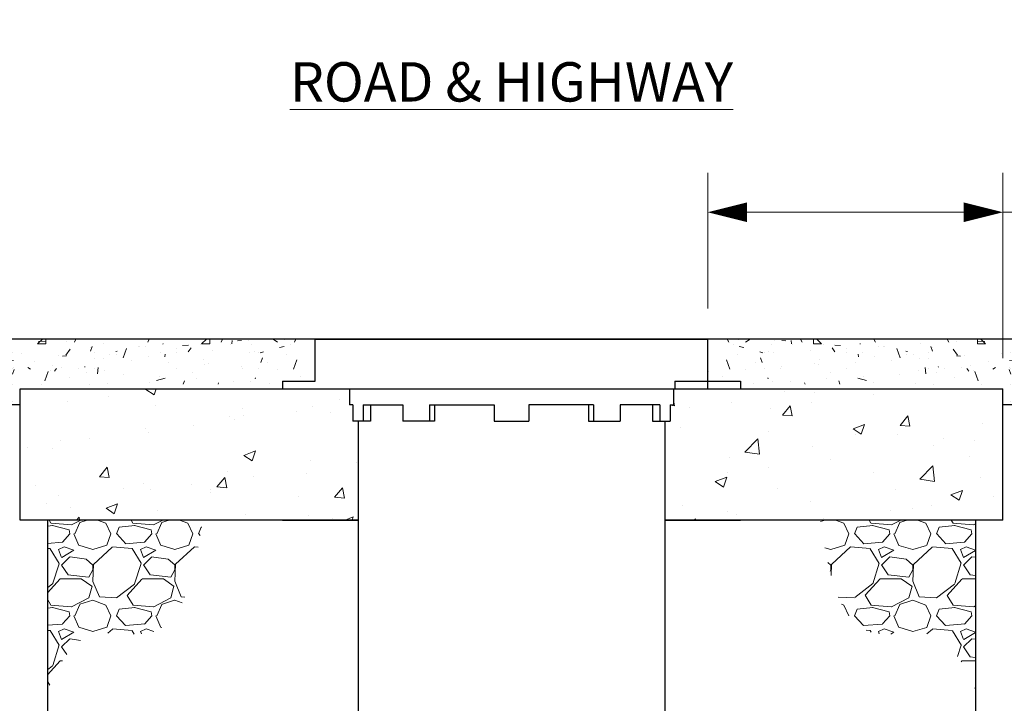
# Model space of a CAD drawing. Units: inches. Extents: x 0 to 330, y 0 to 255.
# Drawn here: x 58 to 118, y 93 to 135 of the extents above; entities that cross this region are included whole.
import ezdxf

# ---------------------------------------------------------------- set-up
doc = ezdxf.new("R2010")
doc.units = ezdxf.units.IN
doc.header["$LTSCALE"] = 40
doc.header["$MEASUREMENT"] = 0
for name, color, linetype, lineweight in [('DIMENSION', 4, 'Continuous', 13), ('HATCH', 2, 'Continuous', 13), ('OBJECT', 1, 'Continuous', 25)]:
    doc.layers.add(name, color=color, linetype=linetype, lineweight=lineweight)
doc.styles.add('NYLOPLAST .080', font='ARIALN.TTF', dxfattribs={"height": 2.4})
doc.dimstyles.new('NYLOPLAST', dxfattribs={"dimscale": 30, "dimtxt": 0.18, "dimasz": 0.08, "dimexe": 0.08, "dimexo": 0.0625, "dimgap": 0.09, "dimtad": 0, "dimtih": 1, "dimtoh": 1, "dimzin": 4, "dimdsep": 46, "dimtxsty": 'NYLOPLAST .080', "dimblk": 'NYLOPLAST ARROW', "dimcen": 0, "dimclrd": 256, "dimclre": 256, "dimclrt": 256, "dimadec": 0, "dimazin": 1, "dimtfac": 1, "dimtofl": 0, "dimtmove": 0, "dimatfit": 3, "dimldrblk": 'NYLOPLAST ARROW', "dimfxl": 0.1, "dimtolj": 1, "dimtzin": 0, "dimlwd": -1, "dimlwe": -1, "dimarcsym": 0})
pattern_1 = [(228.0128, (16.15844, -31.79567), (-39.9999912, -45.0000067), [0.67268, -66.59544]), (184.9697, (15.70844, -32.29567), (60.00000526, 4.99995654), [1.15434, -114.279625]), (132.5104, (14.55844, -32.39567), (49.9999536, -55.00004337), [0.81394, -80.58016]), (267.2737, (12.60844, -33.64567), (4.9999801, 100.00000147), [1.05119, -104.06779]), (292.8337, (12.55844, -34.69567), (-25.00004953, 59.99998206), [1.030775, -102.046865]), (357.2737, (12.95844, -35.64567), (-100.00000147, 4.9999801), [1.05119, -104.06779]), (37.6942, (14.00844, -35.69567), (-65.00003673, -49.99995203), [1.390145, -137.624245]), (72.2553, (15.10844, -34.84567), (35.00005381, 109.99998116), [1.31244, -129.931605]), (121.4296, (15.50844, -33.59567), (-40.00004117, 64.99997518), [1.05475, -104.420365]), (175.2364, (14.95844, -32.69567), (55.0000047, -4.9999577), [1.20416, -59.00381]), (222.3974, (13.75844, -32.59567), (-60.00003676, -54.99996041), [1.55724, -154.166875]), (138.8141, (17.55844, -33.69567), (-35.0000147, 29.9999866), [0.5315, -52.61922]), (171.4692, (17.15844, -33.34567), (64.99999142, -10.00003955), [1.011185, -100.107555]), (225, (16.1584, -33.1957), (-6e-16, -5), [0.7071, -6.36396]), (203.1986, (15.80844, -32.5957), (24.9999987, 10.0000066), [0.38079, -37.69808]), (291.8014, (15.4584, -32.7457), (-4.9999996, 15.0000014), [0.53851, -26.38731]), (30.9638, (15.65844, -33.2457), (14.99999, 10.0000124), [0.87464, -28.28011]), (161.5651, (16.4084, -32.7957), (10.000002, -4.999992), [0.63246, -15.17893]), (16.3895, (12.55844, -32.74567), (50.000011, 14.99996355), [0.886, -87.714225]), (70.3462, (13.40844, -32.49567), (-19.99997624, -55.0000107), [0.7433, -73.58704]), (293.1986, (16.40844, -31.7957), (-10.0000066, 24.9999987), [0.76158, -37.31729]), (343.6105, (16.70844, -32.49567), (-50.000011, 14.99996355), [0.886, -87.714225]), (339.444, (12.55844, -35.84567), (-25.0000092, 9.99998), [0.8544, -41.86562]), (294.7751, (13.35844, -36.14567), (-24.99996095, 55.0000171), [0.71589, -70.87321]), (66.8014, (16.45844, -36.7957), (10.0000066, 24.9999987), [0.76158, -37.31729]), (17.354, (16.75844, -36.09567), (-65.0000101, -19.9999725), [0.838155, -82.97712]), (69.444, (14.00844, -36.79567), (-9.99998, -25.0000092), [0.4272, -42.29282]), (101.3099, (16.1584, -36.7957), (-4.999988, 20.000004), [0.25495, -25.24014]), (165.9638, (16.1084, -36.5457), (15.000003, -4.99999), [1.03077, -19.58475]), (186.009, (15.10844, -36.29567), (49.99999875, 4.9999966), [0.95525, -94.569615]), (303.6901, (15.6584, -33.6957), (-5.000007, 9.999998), [0.72111, -17.30664]), (353.1572, (16.05844, -34.29567), (84.99999683, -10.00004), [1.25897, -124.637815]), (60.9454, (17.30844, -34.44567), (-20.0000001, -35.0000019), [0.51478, -50.96337]), (90, (17.5584, -33.9957), (-5, 5), [0.3, -4.7]), (120.2564, (15.00844, -36.14567), (19.9999744, -35.0000123), [0.69462, -68.7676]), (48.0128, (14.65844, -35.54567), (39.9999912, 45.0000067), [1.34536, -65.92276]), (0, (15.5584, -34.5457), (5, 5), [1.3, -3.7]), (325.3048, (16.85844, -34.54567), (-49.9999713, 35.00004305), [0.79057, -78.26637]), (254.0546, (17.50844, -34.9957), (-4.9999994, -20.0000006), [0.72801, -35.67254]), (207.646, (17.30844, -35.69567), (-94.99997904, -50.00003857), [1.185325, -117.34737]), (175.4261, (16.25844, -36.24567), (-65.0000028, 4.999974), [1.253995, -124.14537])]

# ---------------------------------------------------------------- blocks, each defined once
blk = doc.blocks.new('NYLOPLAST ARROW')
at = {"layer": 'DIMENSION'}
blk.add_lwpolyline([(-1, 0, 0.5, 0, 0), (0, 0, 0, 0, 0)], format="xyseb", dxfattribs=at)
blk = doc.blocks.new('*D4')
at = {"layer": 'Defpoints', "color": 0, "transparency": 16777216}
for p in [(79.516, 151.063), (46.179, 145.063), (71.833, 145.063)]:
    blk.add_point(p, dxfattribs=at)
at = {"layer": 'DIMENSION', "transparency": 16777216}
for p, q in [((46.179, 153.463), (46.179, 155.863)), ((77.641, 151.063), (43.779, 151.063)), ((69.958, 145.063), (43.779, 145.063)), ((46.179, 142.663), (46.179, 140.263)), ((46.179, 140.263), (43.779, 140.263))]:
    blk.add_line(p, q, dxfattribs=at)
at = {"layer": 'DIMENSION', "transparency": 16777216, "xscale": 2.4, "yscale": 2.4, "zscale": 2.4}
for p, rotation in [((46.179, 151.063), 270), ((46.179, 145.063), 90)]:
    blk.add_blockref('NYLOPLAST ARROW', p, dxfattribs=dict(at, rotation=rotation))
at = {"layer": 'DIMENSION', "transparency": 16777216, "insert": (28.497, 140.263), "char_height": 2.4, "attachment_point": 5, "style": 'NYLOPLAST .080'}
blk.add_mtext('\\A1;4" MIN ON 12" - 24"\\P6" MIN ON 30" & 36"', dxfattribs=at)
blk = doc.blocks.new('*D5')
at = {"layer": 'Defpoints', "color": 0, "transparency": 16777216}
for p in [(118.086, 122.854), (100.086, 115.115), (118.086, 112.08)]:
    blk.add_point(p, dxfattribs=at)
at = {"layer": 'DIMENSION', "transparency": 16777216}
for p, q in [((100.086, 116.99), (100.086, 125.254)), ((118.086, 113.955), (118.086, 125.254)), ((102.486, 122.854), (115.686, 122.854)), ((118.086, 122.854), (120.486, 122.854))]:
    blk.add_line(p, q, dxfattribs=at)
at = {"layer": 'DIMENSION', "transparency": 16777216, "xscale": 2.4, "yscale": 2.4, "zscale": 2.4, "rotation": 180}
blk.add_blockref('NYLOPLAST ARROW', (100.086, 122.854), dxfattribs=at)
at = {"layer": 'DIMENSION', "transparency": 16777216, "xscale": 2.4, "yscale": 2.4, "zscale": 2.4}
blk.add_blockref('NYLOPLAST ARROW', (118.086, 122.854), dxfattribs=at)
at = {"layer": 'DIMENSION', "transparency": 16777216, "insert": (140.56, 122.854), "char_height": 2.4, "attachment_point": 5, "style": 'NYLOPLAST .080'}
blk.add_mtext('\\A1;18" MIN WIDTH GUIDELINE', dxfattribs=at)

msp = doc.modelspace()

# ---------------------------------------------------------------- hatches: boundary and pattern name
at = {"layer": 'HATCH'}
h = msp.add_hatch(dxfattribs=at)
h.set_pattern_fill('ASPHALT', color=256, scale=10, style=0)
h.set_pattern_definition([(0, (-14.285, -18.186), (10, 10), [0.5, -5]), (0, (-14.285, -15.186), (10, 10), [-3.5, 0.5, -6]), (0, (-14.285, -13.186), (10, 10), [-8.5, 0.5, -1]), (0, (-14.285, -9.186), (10, 10), [-4, 0.5, -5.5]), (26.565, (-14.2847, -18.6858), (4.472136, 4.472136), [0.3125, -9.375, 0.3125]), (63.435, (-14.2847, -18.6858), (4.472136, 4.472136), [0.625, -8.75, 0.625]), (90, (-14.285, -18.686), (-10, 10), [0.5, -9.5]), (90, (-10.285, -18.686), (-10, 10), [-3.5, 0.5, -5.5, 0.5]), (90, (-5.285, -18.686), (-10, 10), [-5, 0.5, -4.5]), (45, (-14.285, -18.686), (1e-15, 9.9999), [0.7071, -4.24264, 0.7071, -8.4853]), (135, (-10.285, -18.686), (1e-15, 9.9999), [-7.071, 0.7071, -5.6569, 0.7071]), (296.565, (-14.2847, -18.6858), (4.472136, -4.472136), [0.3125, -9.375, 0.3125]), (333.435, (-14.2847, -18.6858), (4.472136, -4.472136), [0.625, -8.75, 0.625]), (0, (-13.2847, -15.6858), (5, 1), [0, -1, 0, -5, 0, -4]), (10, (-9.285, -18.186), (5.85177, 7.12438), [0, -5, 0, -1, 0, -7]), (30, (-10.2847, -17.6858), (4.56218, 6.098076), [0, -5, 0, -4, 0, -6]), (50, (-8.285, -16.686), (-3.43395, 6.79765), [0, -3, 0, -9, 0, -7]), (60, (-13.2847, -17.6858), (-0.73205, 2.73205), [0, -1, 0]), (80, (-7.2847, -9.6858), (-1.912534, 6.42979), [0, -3, 0, -2, 0, -5]), (90, (-12.2847, -17.686), (-5, 5), [0, -2, 0, -3, 0, -4]), (5, (-9.285, -11.686), (5.36708, 7.4963), [0, -7, 0, -6, 0, -5]), (25, (-8.2847, -17.6858), (3.686302, 3.925707), [0, -4, 0, -4, 0, -7]), (35, (-9.2847, -16.686), (-0.41043, 5.81649), [0, -8, 0, -3, 0, -9]), (55, (-5.285, -10.686), (-1.39103, 11.961), [0, -4, 0, -9, 0, -5]), (75, (-11.2847, -10.6858), (0.39752, 9.21097), [0, -1, 0, -6, 0, -4]), (2, (-14.2847, -13.686), (6.33899, 4.7241), [0.45, -4, 0.3, -3, 0.25, -5]), (5, (-11.2847, -12.6858), (0.73473, 3.07574), [0.25, -3, 0.1, -4, 0.35, -3]), (15, (-10.285, -16.686), (1.08604, 7.53794), [0.3, -2, 0.55, -6, 0.2, -1]), (55, (-7.285, -14.686), (-2.6206, 6.71807), [0.2, -1, 0.45, -8, 0.3, -2]), (70, (-13.2847, -17.6858), (-0.853325, 3.503118), [0.05, -1, 0.3, -3, 0.6, -4]), (85, (-12.2847, -11.6858), (-3.72331, 3.33721), [0.4, -4, 0.15, -4, 0.2, -5]), (105, (-10.285, -10.686), (-7.53794, 1.08604), [0.2, -9, 0.35, -6, 0.1, -1]), (145, (-11.2847, -14.686), (-4.50619, -2.9486), [0.1, -3, 0.4, -7, 0.2, -2])])
h.paths.add_polyline_path([(58.156, 111.115), (58.156, 112.08), (60.275, 112.08), (60.275, 112.365), (74.15, 112.365), (74.15, 112.545), (76.156, 112.545), (76.156, 115.115), (34.752, 115.115), (34.752, 111.115)])
h = msp.add_hatch(dxfattribs=at)
h.set_pattern_fill('ASPHALT', color=256, scale=10, style=0)
h.set_pattern_definition([(180, (190.526, -18.186), (-10, 10), [0.5, -5]), (180, (190.526, -15.186), (-10, 10), [-3.5, 0.5, -6]), (180, (190.526, -13.186), (-10, 10), [-8.5, 0.5, -1]), (180, (190.526, -9.186), (-10, 10), [-4, 0.5, -5.5]), (153.435, (190.5263, -18.6858), (-4.472136, 4.472136), [0.3125, -9.375, 0.3125]), (116.565, (190.5263, -18.6858), (-4.472136, 4.472136), [0.625, -8.75, 0.625]), (90, (190.526, -18.686), (10, 10), [0.5, -9.5]), (90, (186.526, -18.686), (10, 10), [-3.5, 0.5, -5.5, 0.5]), (90, (181.526, -18.686), (10, 10), [-5, 0.5, -4.5]), (135, (190.526, -18.686), (-1e-15, 9.9999), [0.7071, -4.24264, 0.7071, -8.4853]), (45, (186.526, -18.686), (-1e-15, 9.9999), [-7.071, 0.7071, -5.6569, 0.7071]), (243.435, (190.5263, -18.6858), (-4.472136, -4.472136), [0.3125, -9.375, 0.3125]), (206.565, (190.5263, -18.6858), (-4.472136, -4.472136), [0.625, -8.75, 0.625]), (180, (189.5263, -15.6858), (-5, 1), [0, -1, 0, -5, 0, -4]), (170, (185.5263, -18.186), (-5.85177, 7.12438), [0, -5, 0, -1, 0, -7]), (150, (186.5263, -17.6858), (-4.56218, 6.098076), [0, -5, 0, -4, 0, -6]), (130, (184.526, -16.686), (3.43395, 6.79765), [0, -3, 0, -9, 0, -7]), (120, (189.5263, -17.6858), (0.73205, 2.73205), [0, -1, 0]), (100, (183.5263, -9.6858), (1.912534, 6.42979), [0, -3, 0, -2, 0, -5]), (90, (188.5263, -17.686), (5, 5), [0, -2, 0, -3, 0, -4]), (175, (185.526, -11.686), (-5.36708, 7.4963), [0, -7, 0, -6, 0, -5]), (155, (184.5263, -17.6858), (-3.686302, 3.925707), [0, -4, 0, -4, 0, -7]), (145, (185.5263, -16.686), (0.41043, 5.81649), [0, -8, 0, -3, 0, -9]), (125, (181.526, -10.686), (1.39103, 11.961), [0, -4, 0, -9, 0, -5]), (105, (187.5263, -10.6858), (-0.39752, 9.21097), [0, -1, 0, -6, 0, -4]), (178, (190.5263, -13.686), (-6.33899, 4.7241), [0.45, -4, 0.3, -3, 0.25, -5]), (175, (187.5263, -12.6858), (-0.73473, 3.07574), [0.25, -3, 0.1, -4, 0.35, -3]), (165, (186.526, -16.686), (-1.08604, 7.53794), [0.3, -2, 0.55, -6, 0.2, -1]), (125, (183.5263, -14.686), (2.6206, 6.71807), [0.2, -1, 0.45, -8, 0.3, -2]), (110, (189.5263, -17.6858), (0.853325, 3.503118), [0.05, -1, 0.3, -3, 0.6, -4]), (95, (188.5263, -11.6858), (3.72331, 3.33721), [0.4, -4, 0.15, -4, 0.2, -5]), (75, (186.526, -10.686), (7.53794, 1.08604), [0.2, -9, 0.35, -6, 0.1, -1]), (35, (187.5263, -14.686), (4.50619, -2.9486), [0.1, -3, 0.4, -7, 0.2, -2])])
h.paths.add_polyline_path([(118.086, 111.115), (118.086, 112.08), (115.966, 112.08), (115.966, 112.365), (102.092, 112.365), (102.092, 112.545), (100.086, 112.545), (100.086, 115.115), (141.49, 115.115), (141.49, 111.115)])
h = msp.add_hatch(dxfattribs=at)
h.set_pattern_fill('AR-CONC', color=256, style=0)
h.set_pattern_definition([(50, (631.925, -31.8645), (7.1726, -0.62752), [0.75, -8.25]), (355, (631.925, -31.8645), (-1.38751, 7.52192), [0.6, -6.6]), (100.4514, (632.5224, -31.917), (5.78509, 6.894395), [0.6374, -7.01142]), (46.1842, (631.925, -29.8645), (10.67241, -1.65519), [1.125, -12.375]), (96.6356, (632.814, -30.002), (9.34663, 9.74118), [0.9561, -10.51713]), (351.1842, (631.925, -29.865), (9.34662, 9.74119), [0.9, -9.9]), (21, (632.925, -30.3645), (5.96907, -4.02619), [0.75, -8.25]), (326, (632.925, -30.3645), (2.43315, 7.2515), [0.6, -6.6]), (71.4514, (633.422, -30.7), (8.40223, 3.225305), [0.6374, -7.01142]), (37.5, (631.9247, -31.8645), (0.121599, 3.328939), [0, -6.52, 0, -6.7, 0, -6.625]), (7.5, (631.9247, -31.8645), (2.630695, 3.944117), [0, -3.82, 0, -6.37, 0, -2.525]), (327.5, (629.6947, -31.8645), (5.338224, -0.225549), [0, -2.5, 0, -7.8, 0, -10.35]), (317.5, (628.6947, -31.8645), (5.83186, 1.00105), [0, -3.25, 0, -5.18, 0, -7.35])])
h.paths.add_polyline_path([(58.156, 112.08), (58.156, 104.08), (78.77, 104.08), (78.77, 110.115), (78.454, 110.115), (78.454, 111.114), (78.243, 111.114), (78.243, 112.08)])
h.paths.add_polyline_path([(118.086, 104.08), (118.086, 112.08), (97.999, 112.08), (97.999, 111.114), (97.787, 111.114), (97.787, 110.115), (97.471, 110.115), (97.471, 104.08)])
h = msp.add_hatch(dxfattribs=at)
h.set_pattern_fill('GRAVEL', color=256, scale=5, style=0)
h.set_pattern_definition(pattern_1)
edge = h.paths.add_edge_path()
edge.add_spline(control_points=[(59.833, 93.725), (60.52, 95.189), (61.768, 97.846), (67.979, 96.136), (68.762, 100.837), (69.302, 104.08)], knot_values=[0, 0, 0, 0, 4.236426, 7.69357, 15.382381, 15.382381, 15.382381, 15.382381], degree=3, periodic=0)
edge.add_line((69.302, 104.08), (59.833, 104.08))
edge.add_line((59.833, 104.08), (59.833, 93.725))
h = msp.add_hatch(dxfattribs=at)
h.set_pattern_fill('GRAVEL', color=256, scale=5, style=0)
h.set_pattern_definition(pattern_1)
edge = h.paths.add_edge_path()
edge.add_line((116.408, 104.08), (106.94, 104.08))
edge.add_spline(control_points=[(106.94, 104.08), (107.48, 100.837), (108.262, 96.136), (114.473, 97.846), (115.721, 95.189), (116.408, 93.725)], knot_values=[0, 0, 0, 0, 7.688812, 11.145955, 15.382381, 15.382381, 15.382381, 15.382381], degree=3, periodic=0)
edge.add_line((116.408, 93.725), (116.408, 104.08))

# ---------------------------------------------------------------- linework, layer by layer
at = {"layer": 'OBJECT'}
for p, q in [((141.49, 115.115), (34.752, 115.115)), ((76.156, 112.545), (76.156, 115.115)), ((76.156, 115.115), (100.086, 115.115)), ((100.086, 112.08), (100.086, 115.115)), ((74.15, 112.545), (76.156, 112.545)), ((74.15, 112.545), (74.15, 112.08)), ((98.08, 112.545), (102.092, 112.545)), ((98.08, 112.545), (98.08, 112.08)), ((102.092, 112.545), (102.092, 112.08)), ((58.156, 112.08), (118.086, 112.08)), ((58.156, 104.08), (58.156, 112.08)), ((78.243, 112.08), (78.243, 111.114)), ((97.999, 112.08), (97.999, 111.114)), ((118.086, 104.08), (118.086, 112.08)), ((58.156, 111.115), (34.752, 111.115)), ((78.454, 111.114), (78.243, 111.114)), ((78.454, 111.115), (78.454, 110.115)), ((79.072, 111.115), (81.496, 111.115)), ((79.072, 111.115), (79.072, 110.115)), ((79.528, 111.115), (79.528, 110.115)), ((81.496, 111.115), (81.496, 110.115)), ((83.114, 111.115), (87.068, 111.115)), ((83.114, 111.115), (83.114, 110.115)), ((83.428, 111.115), (83.428, 110.115)), ((87.068, 111.115), (87.068, 110.115)), ((93.128, 111.115), (89.174, 111.115)), ((89.174, 111.115), (89.174, 110.115)), ((92.813, 111.115), (92.813, 110.115)), ((93.128, 111.115), (93.128, 110.115)), ((94.746, 111.115), (94.746, 110.115)), ((97.169, 111.115), (94.746, 111.115)), ((96.713, 111.115), (96.713, 110.115)), ((97.169, 111.115), (97.169, 110.115)), ((97.787, 111.115), (97.787, 110.115)), ((97.787, 111.114), (97.999, 111.114)), ((141.49, 111.115), (118.086, 111.115)), ((79.275, 110.115), (78.454, 110.115)), ((78.77, 110.115), (78.77, 78.771)), ((79.528, 110.115), (79.275, 110.115)), ((83.428, 110.115), (81.496, 110.115)), ((87.068, 110.115), (89.174, 110.115)), ((92.813, 110.115), (94.746, 110.115)), ((96.713, 110.115), (96.967, 110.115)), ((96.967, 110.115), (97.787, 110.115)), ((97.471, 110.115), (97.471, 78.771)), ((78.77, 104.08), (58.156, 104.08)), ((59.833, 104.08), (59.833, 77.973)), ((74.15, 104.08), (78.77, 104.08)), ((118.086, 104.08), (97.471, 104.08)), ((97.471, 104.08), (102.092, 104.08)), ((116.408, 104.08), (116.408, 77.973))]:
    msp.add_line(p, q, dxfattribs=at)

# ---------------------------------------------------------------- texts
at = {"layer": 'DIMENSION', "insert": (88.121, 130.806), "char_height": 2.4, "width": 106.73754, "attachment_point": 5, "style": 'NYLOPLAST .080'}
msp.add_mtext('{\\LROAD & HIGHWAY}', dxfattribs=at)

# ---------------------------------------------------------------- dimensions: what is measured, and where the dimension line sits
at = {"layer": 'DIMENSION'}
dim = msp.add_linear_dim(base=(46.179, 145.063), p1=(79.516, 151.063), p2=(71.833, 145.063), angle=90, text='4" MIN ON 12" - 24"\\P6" MIN ON 30" & 36"', dimstyle='NYLOPLAST', override={"dimarcsym": 1}, dxfattribs=at)
dim.commit()
dim.dimension.update_dxf_attribs({"geometry": '*D4', "text_midpoint": (28.497, 140.263)})
dim = msp.add_linear_dim(base=(118.086, 122.854), p1=(100.086, 115.115), p2=(118.086, 112.08), text='18" MIN WIDTH GUIDELINE', dimstyle='NYLOPLAST', override={"dimarcsym": 1}, dxfattribs=at)
dim.commit()
dim.dimension.update_dxf_attribs({"geometry": '*D5', "text_midpoint": (140.56, 122.854)})

doc.saveas('drawing.dxf')
